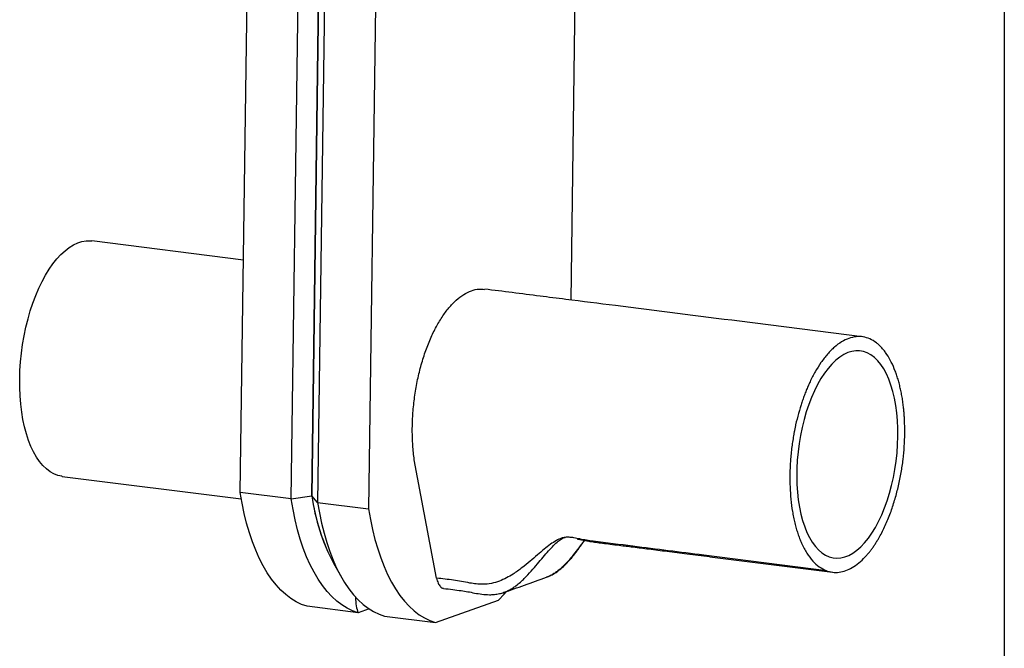
# Model space of a CAD drawing. Units: millimetres. Extents: x 8 to 201, y 4 to 288.
# Drawn here: x 155 to 201, y 61 to 90 of the extents above; entities that cross this region are included whole.
import ezdxf

# ---------------------------------------------------------------- set-up
doc = ezdxf.new("R2010")
doc.units = ezdxf.units.MM

msp = doc.modelspace()

# ---------------------------------------------------------------- linework, layer by layer
at = {"color": 7, "linetype": 'Continuous', "lineweight": 25}
for p, q in [((201, 288), (201, 4)), ((180.919, 77.019), (181.152, 93.952)), ((165.586, 68.096), (165.907, 91.396)), ((167.949, 67.798), (168.269, 91.098)), ((169.218, 91.003), (168.901, 67.95)), ((168.901, 67.948), (169.218, 91.003)), ((169.493, 90.944), (169.173, 67.641)), ((171.856, 90.646), (171.535, 67.343)), ((165.734, 78.874), (158.716, 79.759)), ((194.419, 75.317), (188.732, 76.034)), ((174.69, 64.13), (173.654, 69.615)), ((157.34, 68.846), (165.635, 67.8)), ((167.949, 67.798), (165.586, 68.096)), ((167.949, 67.798), (168.901, 67.95)), ((169.173, 67.641), (168.901, 67.948)), ((169.173, 67.641), (171.535, 67.343)), ((169.911, 64.817), (170.274, 64.175)), ((192.753, 64.474), (187.067, 65.192)), ((187.336, 65.126), (187.067, 65.192)), ((187.35, 65.123), (187.336, 65.126)), ((187.35, 65.122), (193.036, 64.405)), ((174.639, 62.073), (177.552, 63.109)), ((171.051, 62.525), (168.689, 62.823)), ((171.558, 62.705), (171.051, 62.525)), ((172.277, 62.371), (174.639, 62.073))]:
    msp.add_line(p, q, dxfattribs=at)
at = {"color": 7, "linetype": 'Continuous', "lineweight": 25, "flags": 128}
for points in [[(155.365, 73.356), (155.378, 73.756), (155.405, 74.159), (155.446, 74.563), (155.502, 74.965), (155.571, 75.364), (155.654, 75.757), (155.75, 76.143), (155.858, 76.518), (155.978, 76.881), (156.11, 77.23), (156.252, 77.563), (156.403, 77.878), (156.563, 78.173), (156.732, 78.448), (156.907, 78.7), (157.089, 78.928), (157.275, 79.13), (157.466, 79.306), (157.66, 79.455), (157.856, 79.576), (158.053, 79.668), (158.249, 79.731), (158.445, 79.764), (158.638, 79.767), (158.716, 79.759)], [(196.067, 70.695), (196.064, 71.069), (196.047, 71.435), (196.016, 71.791), (195.969, 72.135), (195.909, 72.465), (195.835, 72.778), (195.747, 73.073), (195.647, 73.347), (195.534, 73.599), (195.41, 73.828), (195.275, 74.032), (195.131, 74.209), (194.978, 74.359), (194.816, 74.48), (194.648, 74.573), (194.474, 74.635), (194.295, 74.667), (194.113, 74.669), (193.928, 74.64), (193.742, 74.582), (193.555, 74.493), (193.37, 74.375), (193.187, 74.229), (193.007, 74.055), (192.832, 73.854), (192.663, 73.628), (192.5, 73.379), (192.345, 73.107), (192.199, 72.815), (192.062, 72.504), (191.936, 72.176), (191.821, 71.833), (191.718, 71.479), (191.628, 71.114), (191.551, 70.741), (191.488, 70.362), (191.439, 69.98), (191.404, 69.598), (191.384, 69.217), (191.379, 68.84), (191.388, 68.47), (191.413, 68.109), (191.452, 67.758), (191.505, 67.421), (191.573, 67.1), (191.654, 66.795), (191.748, 66.511), (191.854, 66.247), (191.973, 66.006), (192.102, 65.79), (192.242, 65.599), (192.391, 65.435), (192.548, 65.3), (192.713, 65.193), (192.885, 65.116), (193.061, 65.068), (193.242, 65.051), (193.426, 65.064), (193.611, 65.108), (193.798, 65.182), (193.984, 65.285), (194.168, 65.418), (194.349, 65.578), (194.527, 65.765), (194.699, 65.979), (194.866, 66.217), (195.025, 66.477), (195.175, 66.76), (195.317, 67.062), (195.449, 67.381), (195.569, 67.717), (195.678, 68.066), (195.775, 68.426), (195.858, 68.795), (195.929, 69.171), (195.985, 69.552), (196.027, 69.934), (196.054, 70.316), (196.067, 70.695)], [(157.34, 68.846), (157.322, 68.848), (157.135, 68.89), (156.952, 68.961), (156.775, 69.061), (156.604, 69.19), (156.442, 69.347), (156.288, 69.531), (156.144, 69.741), (156.01, 69.976), (155.887, 70.234), (155.776, 70.515), (155.677, 70.816), (155.591, 71.137), (155.518, 71.475), (155.459, 71.828), (155.414, 72.195), (155.383, 72.573), (155.367, 72.96), (155.365, 73.356)], [(168.689, 62.823), (168.432, 62.911), (168.18, 63.031), (167.935, 63.181), (167.697, 63.362), (167.468, 63.573), (167.248, 63.813), (167.037, 64.081), (166.836, 64.377), (166.647, 64.699), (166.468, 65.047), (166.302, 65.419), (166.149, 65.815), (166.009, 66.233), (165.882, 66.671), (165.769, 67.129), (165.67, 67.604), (165.586, 68.096)], [(171.051, 62.525), (170.794, 62.613), (170.542, 62.733), (170.297, 62.883), (170.06, 63.064), (169.83, 63.275), (169.61, 63.515), (169.399, 63.783), (169.198, 64.079), (169.009, 64.401), (168.831, 64.749), (168.665, 65.121), (168.511, 65.517), (168.371, 65.935), (168.244, 66.373), (168.131, 66.831), (168.033, 67.306), (167.949, 67.798)], [(169.173, 67.641), (169.257, 67.149), (169.356, 66.674), (169.469, 66.216), (169.596, 65.778), (169.736, 65.361), (169.89, 64.965), (170.056, 64.593), (170.234, 64.246), (170.424, 63.923), (170.624, 63.628), (170.835, 63.36), (171.056, 63.12), (171.285, 62.91), (171.523, 62.729), (171.768, 62.579), (172.019, 62.459), (172.277, 62.371)], [(171.535, 67.343), (171.62, 66.851), (171.718, 66.376), (171.831, 65.919), (171.958, 65.48), (172.098, 65.063), (172.252, 64.667), (172.418, 64.295), (172.596, 63.948), (172.786, 63.625), (172.987, 63.33), (173.197, 63.062), (173.418, 62.822), (173.647, 62.612), (173.885, 62.431), (174.13, 62.281), (174.381, 62.161), (174.639, 62.073)], [(177.552, 63.109), (177.815, 63.382), (177.913, 63.493)]]:
    msp.add_lwpolyline(points, dxfattribs=at)
at = {"color": 7, "linetype": 'Continuous', "lineweight": 25}
for centre, radius, start, end in [((178.246, 69.233), 9.432, 187.8145, 208.1379), ((178.277, 69.241), 9.464, 187.8534, 207.8727)]:
    msp.add_arc(centre, radius, start, end, dxfattribs=at)
msp.add_ellipse((175.262, 68.684), major_axis=(3.944, 6.485), ratio=0.274337, start_param=2.710067, end_param=2.949501, dxfattribs=at)
for points, knots in [([(173.654, 69.615), (173.627, 69.836), (173.575, 70.277), (173.555, 70.983), (173.578, 71.704), (173.65, 72.433), (173.767, 73.155), (173.927, 73.858), (174.127, 74.53), (174.365, 75.158), (174.636, 75.731), (174.935, 76.24), (175.257, 76.675), (175.595, 77.029), (175.945, 77.294), (176.3, 77.465), (176.626, 77.546), (176.828, 77.525), (176.915, 77.516)], [0, 0, 0, 0, 0.063444, 0.126892, 0.190338, 0.253783, 0.317231, 0.38068, 0.444127, 0.507575, 0.571025, 0.634473, 0.697923, 0.761373, 0.824812, 0.888258, 0.951703, 1, 1, 1, 1]), ([(188.731, 76.034), (186.811, 76.276), (184.123, 76.616), (181.047, 77.003), (179.013, 77.261), (177.769, 77.417), (176.916, 77.525)], [0, 0, 0, 0, 0.487354, 0.681989, 0.781995, 1, 1, 1, 1]), ([(196.386, 70.835), (196.385, 71.071), (196.384, 71.344), (196.365, 71.644), (196.357, 71.75), (196.348, 71.856), (196.338, 71.961), (196.321, 72.119), (196.295, 72.326), (196.254, 72.579), (196.207, 72.824), (196.152, 73.062), (196.091, 73.291), (196.022, 73.512), (195.918, 73.806), (195.769, 74.151), (195.595, 74.452), (195.445, 74.661), (195.326, 74.802), (195.201, 74.928), (195.018, 75.082), (194.773, 75.231), (194.458, 75.327), (194.131, 75.334), (193.794, 75.254), (193.457, 75.093), (193.181, 74.89), (192.966, 74.689), (192.808, 74.519), (192.653, 74.329), (192.459, 74.063), (192.235, 73.706), (192.04, 73.33), (191.904, 73.03), (191.817, 72.823), (191.734, 72.609), (191.655, 72.388), (191.548, 72.067), (191.423, 71.639), (191.327, 71.23), (191.271, 70.95), (191.244, 70.805), (191.218, 70.659), (191.195, 70.512), (191.173, 70.363), (191.131, 70.051), (191.08, 69.57), (191.067, 69.145), (191.06, 68.932)], [0, 0, 0, 0, 0.042216, 0.048821, 0.055425, 0.062032, 0.068643, 0.075262, 0.092103, 0.108874, 0.125622, 0.142395, 0.159239, 0.176203, 0.19333, 0.230082, 0.266366, 0.284493, 0.302688, 0.321012, 0.339523, 0.379822, 0.41957, 0.45942, 0.50002, 0.540617, 0.58047, 0.60033, 0.620248, 0.640304, 0.660578, 0.697365, 0.733694, 0.748213, 0.762769, 0.777393, 0.792115, 0.806967, 0.840036, 0.872868, 0.881475, 0.890098, 0.898741, 0.907412, 0.916117, 0.924862, 0.962409, 1, 1, 1, 1]), ([(194.553, 65.115), (194.586, 65.15), (194.65, 65.22), (194.745, 65.335), (194.838, 65.457), (194.931, 65.586), (195.023, 65.722), (195.131, 65.894), (195.254, 66.106), (195.389, 66.364), (195.516, 66.636), (195.637, 66.923), (195.783, 67.31), (195.943, 67.802), (196.102, 68.405), (196.225, 69.015), (196.313, 69.626), (196.37, 70.235), (196.381, 70.635), (196.386, 70.835)], [0, 0, 0, 0, 0.031008, 0.062118, 0.093376, 0.124829, 0.156524, 0.188505, 0.239861, 0.290994, 0.34212, 0.393456, 0.445215, 0.541989, 0.636274, 0.729342, 0.819821, 0.909666, 1, 1, 1, 1]), ([(191.06, 68.932), (191.06, 68.737), (191.061, 68.345), (191.104, 67.774), (191.164, 67.31), (191.229, 66.948), (191.288, 66.684), (191.354, 66.432), (191.429, 66.191), (191.513, 65.962), (191.646, 65.647), (191.842, 65.276), (192.117, 64.908), (192.42, 64.629), (192.642, 64.526), (192.753, 64.474)], [0, 0, 0, 0, 0.088767, 0.17865, 0.270742, 0.318222, 0.365413, 0.412482, 0.4596, 0.506939, 0.554666, 0.668128, 0.778772, 0.888686, 1, 1, 1, 1]), ([(180.644, 66.018), (180.586, 66.006), (180.444, 65.978), (180.215, 65.864), (179.948, 65.692), (179.662, 65.462), (179.35, 65.194), (179.012, 64.902), (178.64, 64.597), (178.277, 64.338), (177.925, 64.133), (177.59, 63.98), (177.225, 63.871), (176.863, 63.836), (176.532, 63.854), (176.196, 63.903), (175.849, 63.977), (175.465, 64.035), (175.081, 64.081), (174.82, 64.114), (174.69, 64.13)], [0, 0, 0, 0, 0.025714, 0.062617, 0.109321, 0.162854, 0.221384, 0.2869, 0.356025, 0.4296, 0.480708, 0.535262, 0.593756, 0.653155, 0.704693, 0.751769, 0.815412, 0.874196, 0.937098, 1, 1, 1, 1]), ([(177.786, 63.464), (177.799, 63.468), (177.884, 63.491), (178.025, 63.559), (178.204, 63.661), (178.385, 63.788), (178.567, 63.938), (178.805, 64.163), (179.069, 64.444), (179.354, 64.78), (179.619, 65.097), (179.868, 65.386), (180.101, 65.639), (180.313, 65.832), (180.487, 65.964), (180.598, 66.003), (180.644, 66.018)], [0, 0, 0, 0, 0.010774, 0.070725, 0.124436, 0.174319, 0.243509, 0.307453, 0.425425, 0.534612, 0.637767, 0.734128, 0.821975, 0.898464, 0.958693, 1, 1, 1, 1]), ([(181.546, 65.881), (181.518, 65.845), (181.407, 65.707), (181.22, 65.456), (180.965, 65.125), (180.726, 64.848), (180.505, 64.628), (180.334, 64.482), (180.162, 64.358), (180, 64.26), (179.882, 64.212), (179.826, 64.19)], [0, 0, 0, 0, 0.05633, 0.215569, 0.384816, 0.568219, 0.664551, 0.768419, 0.84386, 0.925603, 1, 1, 1, 1]), ([(179.827, 64.187), (179.9, 64.219), (180.039, 64.279), (180.275, 64.424), (180.511, 64.611), (180.724, 64.821), (180.87, 64.983), (180.969, 65.1), (181.046, 65.196), (181.138, 65.313), (181.255, 65.471), (181.395, 65.664), (181.5, 65.805), (181.555, 65.879)], [0, 0, 0, 0, 0.08548, 0.163508, 0.30363, 0.426539, 0.526777, 0.569436, 0.613265, 0.679304, 0.767807, 0.876807, 1, 1, 1, 1]), ([(187.067, 65.193), (185.973, 65.331), (184.267, 65.546), (182.457, 65.774), (181.635, 65.878), (181.338, 65.94), (181.07, 65.995), (180.841, 66.029), (180.705, 66.022), (180.644, 66.019)], [0, 0, 0, 0, 0.510339, 0.79613, 0.845206, 0.893446, 0.935726, 0.971291, 1, 1, 1, 1]), ([(181.214, 65.943), (181.213, 65.942), (181.21, 65.94), (181.245, 65.936), (181.296, 65.929), (181.34, 65.921), (181.406, 65.909), (181.491, 65.892), (181.621, 65.865), (181.822, 65.825), (182.084, 65.787), (182.399, 65.749), (182.758, 65.703), (183.228, 65.644), (183.825, 65.568), (184.563, 65.475), (185.399, 65.369), (186.334, 65.251), (186.991, 65.168), (187.336, 65.125)], [0, 0, 0, 0, 0.022587, 0.048692, 0.070164, 0.084879, 0.093648, 0.105508, 0.123742, 0.155304, 0.198452, 0.244922, 0.299803, 0.363095, 0.460567, 0.572994, 0.700375, 0.84271, 1, 1, 1, 1]), ([(192.753, 64.474), (192.85, 64.445), (193.043, 64.388), (193.344, 64.392), (193.649, 64.465), (193.955, 64.609), (194.259, 64.82), (194.455, 65.016), (194.553, 65.115)], [0, 0, 0, 0, 0.167695, 0.333623, 0.500003, 0.666396, 0.832323, 1, 1, 1, 1]), ([(174.69, 64.13), (174.71, 64.049), (174.75, 63.886), (174.858, 63.73), (174.949, 63.652), (175.003, 63.657), (175.01, 63.657)], [0, 0, 0, 0, 0.318322, 0.63686, 0.955611, 1, 1, 1, 1]), ([(177.787, 63.46), (178.11, 63.572), (178.756, 63.795), (179.441, 64.045), (179.784, 64.171)], [0, 0, 0, 0, 0.499963, 1, 1, 1, 1]), ([(179.826, 64.19), (179.814, 64.183), (179.8, 64.177), (179.785, 64.173), (179.784, 64.172)], [0, 0, 0, 0, 0.89221, 1, 1, 1, 1]), ([(175.009, 63.652), (175.151, 63.634), (175.421, 63.6), (175.796, 63.554), (176.137, 63.504), (176.457, 63.435), (176.791, 63.38), (177.098, 63.356), (177.371, 63.366), (177.595, 63.404), (177.74, 63.448), (177.81, 63.47)], [0, 0, 0, 0, 0.1558077, 0.2980169, 0.4097525, 0.5225592, 0.6421375, 0.7636306, 0.8431636, 0.9244496, 1, 1, 1, 1])]:
    msp.add_open_spline(points, degree=3, knots=knots, dxfattribs=at)

doc.saveas('drawing.dxf')
